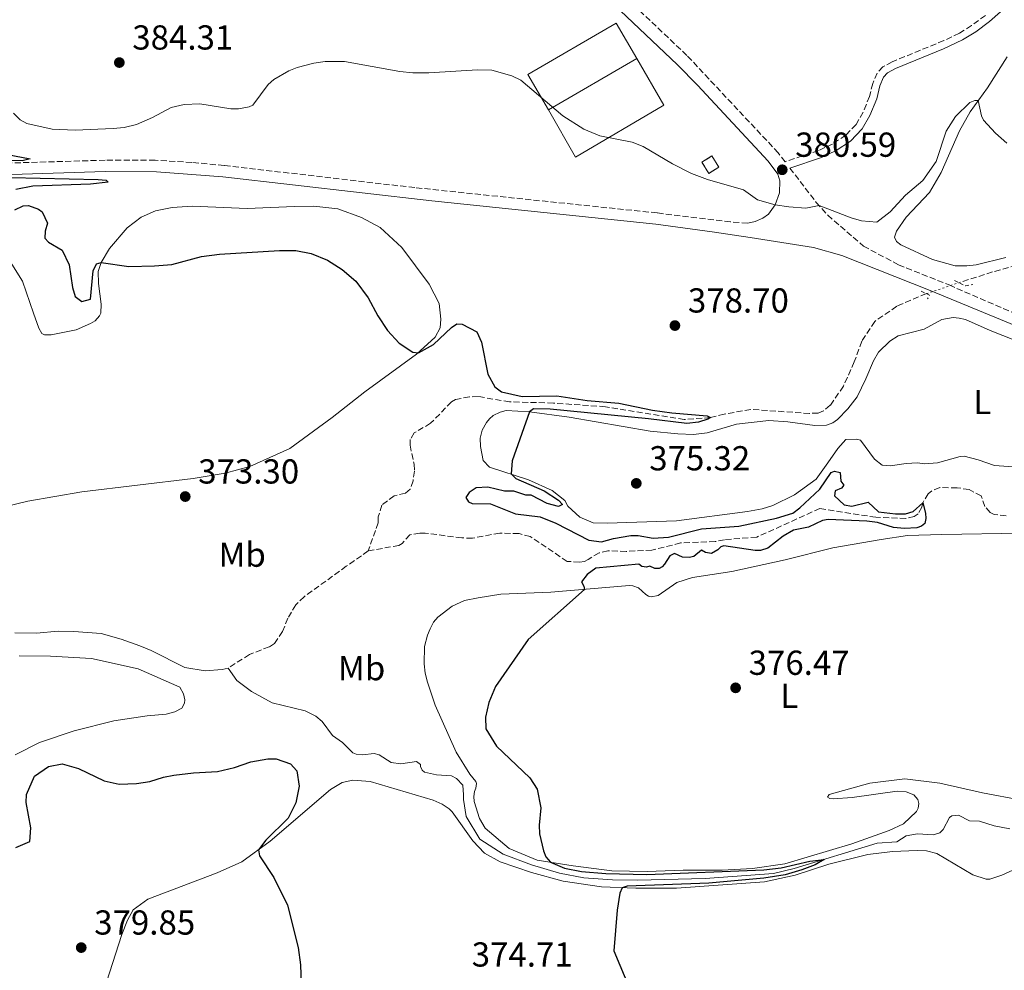
# Model space of a CAD drawing. Units: metres. Extents: x 618232 to 621705, y 4697049 to 4699420.
# Drawn here: x 619018 to 619302, y 4697366 to 4697640 of the extents above; entities that cross this region are included whole.
import ezdxf
from ezdxf.enums import TextEntityAlignment as Align

# ---------------------------------------------------------------- set-up
doc = ezdxf.new("R2010")
doc.units = ezdxf.units.M
doc.header["$MEASUREMENT"] = 0
for name, pattern in [('DGN Style 2', [1.7399219301090239, 1.043953158065414, -0.6959687720436097]), ('DGN Style 3', [2.435890702152634, 1.739921930109024, -0.6959687720436097]), ('DGN Style 5', [1.217945351076317, 0.5219765790327072, -0.6959687720436097])]:
    doc.linetypes.add(name, pattern=pattern)
for name, color, linetype, lineweight in [('Acequia sin especificar', 4, 'Continuous', 0), ('Barranco lineal', 142, 'DGN Style 3', 13), ('Camino', 7, 'DGN Style 3', 0), ('Cauce lineal no visto', 142, 'DGN Style 5', 0), ('construcción   en ruinas', 1, 'Continuous', 0), ('contrucción  en ruinas', 1, 'DGN Style 3', 13), ('Cota de punto acotado terreno', 7, 'Continuous', 0), ('Curva de nivel directora', 30, 'Continuous', 30), ('Curva de nivel intermedia', 30, 'Continuous', 0), ('Edificio', 1, 'Continuous', 13), ('Etiqueta de uso rústico', 92, 'Continuous', 0), ('Línea  de muro-pared o tapia', 1, 'Continuous', 13), ('Línea de cambio de uso (parcela vista)', 92, 'Continuous', 0), ('Margen derecho', 7, 'Continuous', 0), ('Pontón-alcantarilla (pasos de agua)', 1, 'DGN Style 2', 0), ('Punto acotado terreno (símbolo)', 7, 'Continuous', 0)]:
    doc.layers.add(name, color=color, linetype=linetype, lineweight=lineweight)
doc.styles.add('Style-Arial', font='arial.ttf')

# ---------------------------------------------------------------- blocks, each defined once
blk = doc.blocks.new('5PATER')
at = {"layer": 'Punto acotado terreno (símbolo)', "linetype": 'Continuous', "lineweight": 0}
h = blk.add_hatch(color=51, dxfattribs=at)
edge = h.paths.add_edge_path()
edge.add_ellipse((0, 0), major_axis=(-0.1095731443231308, -0.1110710700762829), ratio=0.9994222409660317, start_angle=0, end_angle=360)

msp = doc.modelspace()

# ---------------------------------------------------------------- linework, layer by layer
at = {"layer": 'Acequia sin especificar', "color": 4, "linetype": 'Continuous', "lineweight": 0}
for points in [[(619078.3099999996, 4697452.869999999, 371.5500000000029), (619076.5999999996, 4697452.470000001, 371.5500000000029), (619071.6799999997, 4697452.130000001, 371.4100000000035), (619065.8499999996, 4697453.07, 371.4100000000035), (619056.1699999999, 4697457.939999999, 371.2700000000041), (619052.8399999999, 4697459.300000001, 371.2100000000065), (619047.4900000002, 4697461.279999999, 371.1399999999995), (619041.6399999997, 4697462.91, 371.1399999999995), (619033.8300000001, 4697463.51, 370.7899999999936), (619029.25, 4697463.539999999, 370.7899999999936), (619023.04, 4697462.980000001, 370.7200000000012), (619016.7199999997, 4697463.119999999, 370.6499999999942)], [(619304.0800000001, 4697406.5, 375.8600000000006), (619299.5499999998, 4697407.380000001, 375.7899999999936), (619295.2699999996, 4697408.720000001, 375.7899999999936), (619292.4100000003, 4697408.789999999, 375.7899999999936), (619289.2400000002, 4697410.42, 375.7899999999936), (619287.3499999996, 4697410.27, 375.7899999999936), (619286.6699999999, 4697409.730000001, 375.7899999999936), (619284.7999999998, 4697406.289999999, 375.5800000000018), (619283.8799999999, 4697405.310000001, 375.5800000000018), (619281.9100000003, 4697404.730000001, 375.5800000000018), (619277.4000000004, 4697405.01, 375.5800000000018), (619274.1299999999, 4697404.470000001, 375.5099999999948), (619271.4199999999, 4697402.730000001, 375.5099999999948), (619265.7199999997, 4697402.289999999, 375.4400000000023), (619241.8200000003, 4697395.01, 374.9600000000065), (619235.8099999996, 4697393.600000001, 374.8899999999995), (619216.0499999998, 4697392.08, 374.8899999999995), (619196.5099999999, 4697391.600000001, 374.8899999999995), (619189.3200000003, 4697391.710000001, 374.820000000007), (619181.0800000001, 4697392.300000001, 374.75), (619174.0300000003, 4697393.710000001, 374.6100000000006), (619165.9100000003, 4697396.039999999, 374.4799999999959), (619157.7599999999, 4697399.15, 374.3399999999965), (619151.04, 4697403.51, 374.1999999999971), (619147.0999999996, 4697410.039999999, 373.9199999999983), (619146.3300000001, 4697414.949999999, 373.7100000000065), (619146.29, 4697416.33, 373.0200000000041), (619146.1100000005, 4697419.09, 372.75), (619144.3099999996, 4697421.02, 372.679999999993), (619142.8200000003, 4697421.75, 372.679999999993), (619138.4800000006, 4697422.039999999, 372.679999999993), (619135.0800000001, 4697422.880000001, 372.679999999993), (619134.3700000001, 4697423.460000001, 372.679999999993), (619133.9000000004, 4697424.49, 372.679999999993), (619133.8799999999, 4697425.09, 372.679999999993), (619132.7300000006, 4697425.92, 372.679999999993), (619128.1699999999, 4697425.25, 372.679999999993), (619125.3899999997, 4697425.59, 372.679999999993), (619121.9400000004, 4697427.810000001, 372.679999999993), (619120.54, 4697428.199999999, 372.4700000000012), (619117.1799999997, 4697427.83, 372.4700000000012), (619115.3600000005, 4697428.029999999, 372.3999999999942), (619114.3899999997, 4697428.430000001, 372.4700000000012), (619111.3499999996, 4697431.439999999, 372.3999999999942), (619108.5199999996, 4697433.42, 372.3300000000018), (619105.5300000003, 4697437.480000001, 372.2599999999948), (619103.6600000003, 4697438.970000001, 372.2599999999948), (619100.5800000001, 4697440.52, 372.1199999999953), (619091.0700000003, 4697442.880000001, 372.0500000000029), (619085.0800000001, 4697446.15, 371.8500000000058), (619080.8200000003, 4697449.289999999, 371.429999999993), (619078.3099999996, 4697452.869999999, 371.5500000000029)]]:
    msp.add_polyline3d(points, dxfattribs=at)
at = {"layer": 'Barranco lineal', "color": 142, "linetype": 'DGN Style 3', "lineweight": 13}
for points in [[(619370.1799999997, 4697641.810000001, 379.5500000000029), (619361.8200000003, 4697619.730000001, 379.1999999999971), (619360.9600000001, 4697611.66, 379.0599999999977), (619359.0800000001, 4697608.310000001, 378.9900000000052), (619356.0999999996, 4697604.49, 378.9900000000052), (619352.5099999999, 4697597.789999999, 378.9900000000052), (619346.7800000003, 4697590.680000001, 378.7200000000012), (619339.1699999999, 4697582.730000001, 378.5800000000018), (619330, 4697577.32, 378.3000000000029), (619317.79, 4697572.51, 377.9600000000065), (619299.0999999996, 4697567.300000001, 377.6100000000006), (619289.3799999999, 4697564.210000001, 377.5399999999936)], [(619279.9699999997, 4697561.050000001, 376.9900000000052), (619271.4400000004, 4697557.390000001, 376.9199999999983), (619265.0899999999, 4697553.029999999, 376.9199999999983), (619261.2999999998, 4697547.279999999, 376.9199999999983), (619259.1600000003, 4697541.33, 377.0599999999977), (619256.0199999996, 4697534.300000001, 376.8500000000058), (619252.2199999997, 4697528.810000001, 376.570000000007), (619250.29, 4697527.189999999, 376.570000000007), (619248.75, 4697526.529999999, 376.5), (619246.2400000002, 4697526.449999999, 376.3000000000029), (619229.25, 4697527.619999999, 375.6000000000058), (619221.5899999999, 4697526.24, 374.7700000000041), (619217.6600000003, 4697525.230000001, 375), (619210.0700000003, 4697524.720000001, 375), (619187.2800000003, 4697528.380000001, 374.2400000000052), (619172.2699999996, 4697529.439999999, 373.9600000000065), (619159.6299999999, 4697529.800000001, 373.9600000000065), (619150.5800000001, 4697531.310000001, 373.9600000000065), (619148.0700000003, 4697531.230000001, 373.9600000000065), (619144.0300000003, 4697530.49, 373.8899999999995), (619142.8499999996, 4697529.76, 373.75), (619136.8200000003, 4697523.59, 373.5500000000029), (619132.0700000003, 4697520.84, 373.3399999999965), (619130.9199999999, 4697518.9, 373.2700000000041), (619130.8899999997, 4697517.25, 373.0599999999977), (619132.0199999996, 4697511.75, 372.7200000000012), (619132.1699999999, 4697509.77, 372.4400000000023), (619131.75, 4697506.980000001, 372.3699999999953), (619130.8700000001, 4697504.529999999, 372.3000000000029), (619129.5300000003, 4697503.449999999, 372.3000000000029), (619126.2599999999, 4697502.65, 372.1600000000035), (619122.7199999997, 4697499.939999999, 372.1600000000035), (619121.7100000001, 4697496.609999999, 372.1600000000035), (619121.6799999997, 4697494.890000001, 372.1600000000035), (619118.8099999996, 4697486.75, 371.7599999999948)], [(619303.0300000003, 4697496.91, 376.3899999999995), (619299.5499999998, 4697497.230000001, 376.1900000000023), (619298.4100000003, 4697497.880000001, 376.1199999999953), (619296.8799999999, 4697499.560000001, 376.1199999999953), (619295.8300000001, 4697502.640000001, 375.9799999999959), (619292.3099999996, 4697504.430000001, 375.7700000000041), (619288.8300000001, 4697505, 375.5599999999977), (619283.8099999996, 4697505.01, 375.3600000000006), (619281.5099999999, 4697504.07, 375.3600000000006), (619280.4900000002, 4697503.26, 375.3600000000006), (619278.9400000004, 4697500.609999999, 375.2899999999936), (619278.6299999999, 4697499.390000001, 375.2899999999936), (619277.5700000003, 4697497.449999999, 375.1499999999942), (619276.4699999997, 4697496.720000001, 375.1499999999942), (619274.0700000003, 4697496.119999999, 375.0800000000018), (619265.4000000004, 4697496.439999999, 374.9400000000023), (619249.2300000006, 4697499.02, 374.6600000000035), (619230.9800000006, 4697490.720000001, 373.9700000000012), (619221.6600000003, 4697489.980000001, 373.7700000000041), (619219, 4697489.449999999, 373.4900000000052), (619208.9800000006, 4697489.039999999, 373.4199999999983), (619200.7400000002, 4697486.949999999, 373.6999999999971), (619193.3099999996, 4697486.609999999, 373.2799999999988), (619188.0300000003, 4697486.789999999, 373), (619185.4500000002, 4697486.180000001, 372.8699999999953), (619182.3099999996, 4697484.26, 372.3099999999977), (619181.2100000001, 4697483.710000001, 372.3099999999977), (619179.8300000001, 4697483.49, 372.2400000000052), (619176.2699999996, 4697483.720000001, 372.2400000000052), (619165.5700000003, 4697490.890000001, 372.1699999999983), (619162.3399999999, 4697491.730000001, 372.1000000000058), (619156.7999999998, 4697491.9, 372.0399999999936), (619148.8799999999, 4697490.42, 372.0399999999936), (619145.8499999996, 4697490.5, 371.9700000000012), (619135.25, 4697491.880000001, 371.9700000000012), (619133.6900000004, 4697491.91, 371.9700000000012), (619130.8600000005, 4697491.380000001, 371.9700000000012), (619128.5999999996, 4697488.890000001, 371.8300000000018), (619127.6699999999, 4697488.34, 371.8300000000018), (619118.8099999996, 4697486.75, 371.7599999999948)], [(619118.8099999996, 4697486.75, 371.7599999999948), (619112.4699999997, 4697482.300000001, 371.7599999999948), (619100.2999999998, 4697473.5, 371.7599999999948), (619097.8700000001, 4697471.17, 371.7599999999948), (619095.5700000003, 4697467.289999999, 371.7599999999948), (619094.0599999996, 4697463.430000001, 371.7599999999948), (619091.75, 4697459.980000001, 371.7599999999948), (619090.2199999997, 4697459.060000001, 371.7599999999948), (619084.5, 4697456.800000001, 371.6199999999953), (619078.3099999996, 4697452.869999999, 371.5500000000029)]]:
    msp.add_polyline3d(points, dxfattribs=at)
at = {"layer": 'Camino', "color": 7, "linetype": 'DGN Style 3', "lineweight": 0}
for points in [[(619297.0199999984, 4697641.420000002, 381.6799999999931), (619292.9999999995, 4697638.449999999, 381.5500000000029), (619289.4999999992, 4697636.310000002, 381.4799999999959), (619285.0100000009, 4697634.119999999, 381.4199999999984), (619270.0699999988, 4697628.000000002, 381.2799999999989), (619267.4299999991, 4697626.530000002, 381.3500000000059), (619265.7600000015, 4697624.750000002, 381.3500000000059), (619264.4800000008, 4697621.760000001, 381.3500000000059), (619263.5599999977, 4697618.010000003, 381.0000000000001), (619261.7199999981, 4697613.45, 380.7899999999937), (619259.6799999997, 4697609.920000004, 380.7200000000013), (619256.6700000011, 4697606.79, 380.7200000000013), (619252.8599999979, 4697604.250000001, 380.520000000004), (619248.8500000002, 4697602.38, 380.449999999997), (619239.1799999987, 4697599.120000001, 380.5899999999965), (619237.1999999982, 4697601.710000002, 380.7100000000065), (619210.7899999997, 4697629.87, 380.7899999999937), (619181.3399999988, 4697657.800000001, 381.6999999999972)], [(619228.3899999993, 4697581.420000004, 379.1900000000023), (619223.3999999982, 4697581.750000001, 379.0099999999948), (619202.2100000009, 4697584.350000003, 378.7899999999935), (619132.2199999985, 4697591.66, 377.070000000007), (619077.1799999994, 4697598.06, 376.7400000000052), (619067.91, 4697598.950000001, 376.6300000000047), (619057.2500000005, 4697599.550000003, 376.3500000000058), (619042.8, 4697599.59, 375.9400000000024), (619015.8299999981, 4697598.780000002, 375.25)], [(619240.5699999989, 4697597.300000002, 380.5800000000019), (619248.1499999983, 4697587.410000001, 380.0200000000042), (619251.4899999977, 4697583.680000001, 379.9400000000023), (619261.8000000007, 4697574.789999999, 379.7400000000054), (619271.9100000005, 4697569.370000003, 379.3800000000047), (619286.550000001, 4697563.539999999, 379.2700000000042), (619314.5500000011, 4697551.359999999, 379.2700000000042), (619355.7099999997, 4697533.750000001, 379.699999999997), (619388.0700000006, 4697520.440000002, 380.2899999999936), (619402.2799999998, 4697514.940000001, 380.550000000003), (619421.3900000005, 4697506.890000001, 380.6699999999984), (619434.3500000001, 4697501.430000001, 380.75), (619472.0500000009, 4697486.7, 381.7100000000063)]]:
    msp.add_polyline3d(points, dxfattribs=at)
at = {"layer": 'Cauce lineal no visto', "color": 142, "linetype": 'DGN Style 5', "lineweight": 0, "extrusion": (-0.05244473527650834, -0.01761162204786474, 0.9984685175360414), "elevation": -114833.2312016387, "flags": 128}
msp.add_lwpolyline([(-4256030.796414872, 2079327.494845811), (-4256030.796414872, 2079337.436485515)], dxfattribs=at)
at = {"layer": 'construcción   en ruinas', "color": 1, "linetype": 'Continuous', "lineweight": 0, "elevation": 381.1999999999971, "flags": 128}
msp.add_lwpolyline([(619220.0499999998, 4697597.59), (619217.1500000004, 4697595.779999999), (619215.1399999997, 4697599), (619218.04, 4697600.810000001), (619220.0499999998, 4697597.59)], close=True, dxfattribs=at)
at = {"layer": 'contrucción  en ruinas', "color": 1, "linetype": 'DGN Style 3', "lineweight": 13, "elevation": 381.1999999999971, "flags": 128}
msp.add_lwpolyline([(619217.1500000004, 4697595.779999999), (619215.1399999997, 4697599), (619218.04, 4697600.810000001), (619220.0499999998, 4697597.59), (619217.1500000004, 4697595.779999999)], dxfattribs=at)
at = {"layer": 'Curva de nivel directora', "color": 30, "linetype": 'Continuous', "lineweight": 30, "elevation": 375, "flags": 128}
for points in [[(619008.4499999997, 4697602.350000001), (619021.1399999988, 4697599.930000001), (619018.8799999991, 4697599.410000001), (619013.879999999, 4697599.51)], [(619015.6799999983, 4697594.619999999), (619040.8199999996, 4697594), (619043.1599999999, 4697593.810000002), (619043.7000000008, 4697593.230000001), (619038.589999999, 4697592.630000002), (619021.9399999991, 4697592.070000002), (619017.0300000006, 4697591.140000002)], [(619016.7099999988, 4697585.24), (619019.1799999987, 4697586.36), (619020.73, 4697586.500000001), (619023.6199999999, 4697585.470000001), (619024.6900000006, 4697584.640000002), (619026.1799999992, 4697581.4), (619025.4799999996, 4697579.04), (619025.4599999995, 4697577.050000001), (619026.4499999997, 4697575.87), (619030.4199999993, 4697573.580000003), (619032.4600000001, 4697569.410000001), (619033.3699999999, 4697562.859999999), (619034.1499999999, 4697560.210000001), (619036.0999999989, 4697558.800000001), (619038.589999999, 4697559.400000001), (619039.3499999989, 4697567.650000001), (619040.3199999989, 4697569.67), (619041.7000000003, 4697570.060000001), (619049.6599999998, 4697568.900000001), (619057.1199999986, 4697569.050000001), (619062.0999999986, 4697569.490000002), (619070.6799999995, 4697571.76), (619075.8499999995, 4697572.450000001), (619093.199999999, 4697573.550000001), (619097.8799999994, 4697573.520000001), (619102.3699999999, 4697572.67)], [(619102.3699999999, 4697572.67), (619107.0500000003, 4697570.710000002), (619111.2999999993, 4697568), (619115.2099999987, 4697564.67), (619118.7499999994, 4697559.850000001), (619121.5999999992, 4697554.620000001), (619124.3499999985, 4697550.410000003), (619127.7500000002, 4697546.740000002), (619131.6399999995, 4697544.100000001), (619133.3600000006, 4697543.920000001), (619137.6099999996, 4697546.390000001), (619142.8199999998, 4697551.310000001), (619144.3499999989, 4697552.310000001), (619145.909999999, 4697552.190000001), (619150.1400000001, 4697549.990000002), (619151.5300000004, 4697547.01), (619153.3099999996, 4697537.810000002), (619155.3300000002, 4697534.15), (619157.2900000005, 4697532.66), (619163.2999999986, 4697531.300000001), (619173.2400000007, 4697531.550000002), (619182.0299999994, 4697530.190000001), (619191.1199999999, 4697529.45), (619200.8999999989, 4697527.36), (619206.4600000001, 4697526.590000002), (619216.6900000004, 4697525.800000003), (619217.6600000005, 4697525.230000001), (619216.9000000005, 4697524.77), (619214.1600000003, 4697523.9), (619210.7999999984, 4697523.529999999), (619199.77, 4697524.900000001), (619171.3799999988, 4697527.680000001), (619166.5300000008, 4697527.78), (619165.3499999982, 4697526.870000001), (619160.3399999993, 4697512.78), (619160.0399999998, 4697508.960000004), (619161.4700000002, 4697507.619999999), (619169.5899999985, 4697504.11), (619173.7900000005, 4697501.37), (619174.8700000001, 4697500.109999999), (619173.7599999993, 4697499.550000003), (619170.4400000002, 4697500.480000001), (619165.8600000001, 4697502.840000001), (619164.3099999989, 4697502.869999999), (619160.8099999987, 4697503.970000002), (619158.1800000002, 4697503.960000004), (619153.3299999997, 4697505.189999999), (619149.959999999, 4697504.99), (619147.9299999995, 4697503.630000002), (619147.0299999987, 4697502.130000002), (619147.7599999997, 4697500.940000001), (619148.8100000002, 4697500.460000002), (619154.0899999996, 4697500.37), (619161.3699999996, 4697497.410000001), (619168.4100000005, 4697496.600000001), (619172.9700000002, 4697494.77), (619182.4699999997, 4697489.890000002), (619186.1299999988, 4697489.320000002), (619189.6400000004, 4697490.300000001), (619194.6299999993, 4697491.160000003), (619196.7100000001, 4697491.230000001), (619201.0599999998, 4697490.42), (619205.4599999986, 4697490.740000002), (619215.0699999998, 4697493.130000001), (619225.7699999998, 4697493.92), (619236.6900000008, 4697496.180000001), (619241.4000000004, 4697497.640000002), (619243.4199999988, 4697499.17), (619249.219999999, 4697504.560000001), (619252.5199999983, 4697509.430000001), (619253.4500000002, 4697509.800000001), (619255.110000001, 4697509.34), (619255.2800000008, 4697506.840000002), (619256.0999999989, 4697505.740000002), (619255.4399999996, 4697504.850000001), (619253.6400000001, 4697504.100000001), (619253.4300000002, 4697502.619999999), (619256.1999999996, 4697500.030000002), (619258.4599999993, 4697499.670000001), (619263.1799999999, 4697500.779999999), (619266.1199999992, 4697498.02), (619271.079999999, 4697497.410000001), (619273.9400000002, 4697497.42), (619276.1599999998, 4697498.100000001), (619278.9400000002, 4697500.609999999), (619279.7000000002, 4697497.65), (619279.8399999987, 4697496.100000001), (619279.5399999992, 4697494.61), (619278.6099999994, 4697493.890000001), (619277.2500000005, 4697493.41), (619273.6200000005, 4697493.210000001), (619270.489999999, 4697493.530000002), (619265.86, 4697494.939999999), (619262.8200000002, 4697495.359999999), (619251.6399999997, 4697495.770000001), (619250.0100000004, 4697495.54), (619245.9199999999, 4697493.590000001), (619241.6199999994, 4697492.750000001), (619238.6499999989, 4697491.01), (619234.1799999984, 4697487.570000002), (619232.0399999993, 4697486.900000001)], [(619232.0399999993, 4697486.900000001), (619230.5700000009, 4697486.850000001), (619221.4400000002, 4697488.190000001), (619220.5799999996, 4697487.9), (619219.7500000005, 4697487.010000001), (619217.9600000001, 4697486.000000001), (619216.2199999989, 4697486.289999999), (619215.079999999, 4697486.939999999), (619212.7999999989, 4697485.140000002), (619211.4299999988, 4697484.830000003), (619209.5199999999, 4697484.940000001), (619207.2299999989, 4697485.990000002), (619205.8699999999, 4697485.340000001), (619204.3099999997, 4697482.869999999), (619203.6399999993, 4697482.150000001), (619202.7899999998, 4697481.690000001), (619201.5800000007, 4697481.650000001), (619200.0899999997, 4697482.300000002), (619199.1399999998, 4697482.090000001), (619197.839999999, 4697482.220000001), (619196.9499999993, 4697482.880000004), (619184.5300000006, 4697481.78), (619182.0000000005, 4697479.880000001), (619180.3399999996, 4697477.84), (619181.0700000006, 4697476.560000001), (619181.2800000006, 4697475.609999999), (619164.9599999995, 4697461.160000001), (619155.5599999982, 4697447.570000002), (619153.6299999993, 4697442.960000002), (619152.6399999991, 4697438.770000001), (619152.7499999986, 4697435.310000001), (619155.86, 4697430.310000001), (619165.4199999998, 4697421.2), (619167.6100000005, 4697417.890000002), (619168.6499999998, 4697412.560000001), (619168.1199999999, 4697407.53), (619168.2899999998, 4697405.050000002), (619169.4099999998, 4697400.130000002), (619170.0699999991, 4697398.420000002), (619171.419999999, 4697396.820000002), (619175.4699999992, 4697395.100000001), (619180.3499999986, 4697394.190000001), (619187.4000000006, 4697393.54), (619199.2299999992, 4697393.250000002), (619233.0299999996, 4697394.590000001), (619238.0000000006, 4697395.230000002), (619246.329999999, 4697397.150000002), (619250.4599999995, 4697397.640000002), (619247.9000000004, 4697396.03), (619243.9999999999, 4697394.600000001), (619239.2099999998, 4697393.189999999), (619233.0199999984, 4697392.210000004), (619217.1199999995, 4697390.800000002), (619193.5499999997, 4697389.95), (619192.0900000001, 4697389.470000002), (619191.4799999997, 4697387.910000003), (619190.6399999994, 4697382.980000001), (619189.7000000007, 4697371.26), (619194.399999999, 4697360.000000001)], [(619017.0300000006, 4697401.050000003), (619021.1299999999, 4697402.830000003), (619021.3400000001, 4697406.720000001), (619020.0599999994, 4697414.039999999), (619020.1599999999, 4697416.380000002), (619022.4100000008, 4697421.640000001), (619026.519999999, 4697424.470000001), (619030.4199999993, 4697425.199999999), (619035.14, 4697423.880000001), (619042.5199999984, 4697420.320000002), (619046.8799999993, 4697419.420000001), (619051.8799999993, 4697419.560000002), (619055.7699999985, 4697420.150000002), (619059.7000000002, 4697421.41), (619062.6299999983, 4697421.930000002), (619068.3199999991, 4697422.640000002), (619075.3099999985, 4697423.050000001), (619080.1799999991, 4697424.170000001), (619084.9099999988, 4697425.789999999), (619089.8599999995, 4697426.680000001), (619092.230000001, 4697426.720000002), (619096.3499999982, 4697425.210000004), (619098.1499999998, 4697423.200000001), (619098.9000000008, 4697418.810000001), (619097.9299999987, 4697414.020000001), (619095.7000000001, 4697409.550000001), (619089.2800000006, 4697403.170000002), (619087.1199999992, 4697400.449999999), (619087.4400000012, 4697398.650000002), (619091.5400000004, 4697392.380000004), (619095.5300000003, 4697384.430000001), (619098.6100000002, 4697372.200000001), (619099.2000000003, 4697367.230000002), (619099.9499999991, 4697347.230000001)]]:
    msp.add_lwpolyline(points, dxfattribs=at)
at = {"layer": 'Curva de nivel intermedia', "color": 30, "linetype": 'Continuous', "lineweight": 0, "elevation": 380.0000000000001, "flags": 128}
for points in [[(619016.3900000014, 4697613.16), (619018.2700000012, 4697611.230000001), (619020.2500000015, 4697610.16), (619027.5400000005, 4697608.509999999), (619034.2100000002, 4697608.210000001), (619045.1800000005, 4697608.75), (619048.2800000008, 4697609.019999999), (619051.8900000005, 4697609.92), (619056.4900000005, 4697611.890000001), (619061.940000002, 4697614.760000001), (619065.6300000001, 4697615.65), (619070.2100000001, 4697615.889999999), (619079.0800000015, 4697614.460000001), (619081.3300000001, 4697614.439999999), (619084.4300000003, 4697614.98), (619085.4500000017, 4697615.439999999), (619089.9199999999, 4697621.48), (619091.5500000016, 4697622.850000001), (619095.85, 4697625.390000001), (619098.2999999997, 4697626.350000001), (619103.1299999999, 4697627.630000001), (619106.4000000021, 4697628.08), (619111.9400000009, 4697628.09), (619127.9600000004, 4697625.160000001), (619131.6900000009, 4697624.850000001), (619136.310000001, 4697624.83), (619150.3500000002, 4697625.730000001), (619154.5000000009, 4697625.61), (619160.27, 4697623.980000001), (619162.9100000019, 4697622.680000001), (619175.0199999999, 4697612.349999999), (619181.0300000003, 4697608.5), (619185.6700000005, 4697606.649999999), (619194.9900000013, 4697604.800000001), (619198.1800000009, 4697603.52), (619206.7100000003, 4697598.52), (619212.1200000017, 4697595.759999999)], [(619212.1200000017, 4697595.759999999), (619216.8100000012, 4697594.009999999), (619227.1199999999, 4697590.980000001), (619231.19, 4697588.169999998), (619236.3399999999, 4697586.7), (619240.2200000002, 4697586.109999999), (619245.1900000012, 4697585.75), (619248.9700000009, 4697586.49), (619258.2200000001, 4697582.949999999), (619261.1900000006, 4697582.100000001), (619265.7100000002, 4697581.640000001), (619269.500000001, 4697584.710000001), (619273.9300000012, 4697589.439999998), (619278.9800000006, 4697593.679999998), (619282.7700000014, 4697599.250000001), (619285.7000000017, 4697607.939999999), (619288.4000000019, 4697612.159999998), (619292.51, 4697616.27), (619293.9600000007, 4697616.84), (619294.9100000006, 4697616.779999998), (619295.8899999995, 4697612.349999999), (619296.4500000007, 4697611.159999999), (619299.9500000009, 4697607.38), (619303.1600000006, 4697604.539999999)]]:
    msp.add_lwpolyline(points, dxfattribs=at)
at = {"layer": 'Edificio', "color": 1, "linetype": 'Continuous', "lineweight": 13, "elevation": 383.2799999999988, "flags": 128}
msp.add_lwpolyline([(619196.3399999999, 4697628.99), (619170.8799999999, 4697614.130000001), (619164.9299999997, 4697624.34), (619190.3899999997, 4697639.199999999), (619196.3399999999, 4697628.99)], close=True, dxfattribs=at)
at = {"layer": 'Edificio', "color": 51, "linetype": 'Continuous', "lineweight": 13, "elevation": 383.2799999999988, "flags": 128}
for points in [[(619170.8799999999, 4697614.130000001), (619164.9299999997, 4697624.34), (619190.3899999997, 4697639.199999999), (619196.3399999999, 4697628.99)], [(619196.3399999999, 4697628.99), (619170.8799999999, 4697614.130000001)]]:
    msp.add_lwpolyline(points, dxfattribs=at)
at = {"layer": 'Línea  de muro-pared o tapia', "color": 1, "linetype": 'Continuous', "lineweight": 13}
msp.add_polyline3d([(619196.3399999999, 4697628.99, 382.3099999999977), (619204.1399999997, 4697615.49, 381.6900000000023), (619178.6799999997, 4697600.460000001, 381.6199999999953), (619170.8799999999, 4697614.130000001, 381.6199999999953)], dxfattribs=at)
at = {"layer": 'Línea de cambio de uso (parcela vista)', "color": 92, "linetype": 'Continuous', "lineweight": 0}
for points in [[(619302.9600000001, 4697571.480000001, 378.8099999999977), (619294.3700000001, 4697569.380000001, 378.6699999999983), (619291.6200000001, 4697569.029999999, 378.6699999999983), (619288.2400000002, 4697569.09, 378.6699999999983), (619281.7800000003, 4697570.949999999, 378.7400000000052), (619272.5499999998, 4697575.140000001, 378.4600000000065), (619271.3099999996, 4697576.060000001, 378.4600000000065), (619270.75, 4697577.33, 378.4600000000065), (619271.2999999998, 4697579.08, 378.4600000000065), (619274.1100000005, 4697583.16, 378.5299999999988), (619280.8799999999, 4697590.300000001, 378.8099999999977), (619284.2400000002, 4697596.039999999, 378.9400000000023), (619289.5499999998, 4697608.07, 379.429999999993), (619292.5700000003, 4697613.529999999, 379.7700000000041), (619297.6100000005, 4697620.529999999, 380.2599999999948), (619303.29, 4697629.460000001, 380.3300000000018)], [(619036.0700000003, 4697503.82, 372.570000000007), (619068.2199999997, 4697507.65, 373.5399999999936), (619077.5099999999, 4697509.17, 373.8800000000047), (619084.6299999999, 4697511.140000001, 373.9499999999971), (619096.1399999997, 4697516.279999999, 373.8800000000047), (619108.3899999997, 4697525.25, 374.0899999999965), (619117.8300000001, 4697532.66, 374.3000000000029), (619132.7000000002, 4697543.529999999, 374.9900000000052), (619138.1600000003, 4697548.470000001, 375.1300000000047), (619139.54, 4697551.199999999, 375.3300000000018), (619139.7199999997, 4697553.630000001, 375.5399999999936), (619139.3099999996, 4697558.199999999, 375.679999999993), (619136.4400000004, 4697563.810000001, 375.75), (619128.4800000006, 4697574.369999999, 375.75), (619122.2300000006, 4697580.130000001, 375.6100000000006), (619116.8600000005, 4697583.07, 375.6100000000006), (619110.0300000003, 4697585.52, 375.820000000007), (619103.0800000001, 4697586.33, 375.6100000000006), (619097.54, 4697586.230000001, 375.6100000000006), (619083.8300000001, 4697585.65, 375.4700000000012), (619067.9800000006, 4697586.33, 375.679999999993), (619062.2000000002, 4697585.880000001, 375.679999999993), (619057.3799999999, 4697584.939999999, 375.6100000000006), (619053.2000000002, 4697583.16, 375.6100000000006), (619049.1500000004, 4697580.09, 375.4700000000012), (619044.0700000003, 4697574.119999999, 375.1300000000047), (619041.7000000002, 4697570.060000001, 374.9900000000052), (619040.8300000001, 4697567.439999999, 374.9900000000052), (619040.9400000004, 4697563.980000001, 374.6399999999995), (619041.6600000003, 4697558.029999999, 374.2299999999959), (619041.5700000003, 4697555.439999999, 374.1600000000035), (619041.1699999999, 4697554.640000001, 374.2299999999959), (619039.9199999999, 4697553.220000001, 374.1600000000035), (619038.6500000004, 4697552.4, 374.0899999999965), (619034.4699999997, 4697550.609999999, 373.7400000000052), (619027.25, 4697549.16, 373.1900000000023), (619025.3399999999, 4697549.189999999, 373.1900000000023), (619024.5499999998, 4697549.51, 373.1900000000023), (619023.6399999997, 4697551.029999999, 373.1900000000023), (619022.1900000004, 4697555.4, 373.4700000000012), (619018.9500000002, 4697564.640000001, 373.3300000000018), (619014.0099999999, 4697572.609999999, 373.1900000000023)], [(619306.2999999998, 4697510.949999999, 377.4100000000035), (619299.6299999999, 4697511.42, 377.3399999999965), (619294.9000000004, 4697513.08, 377.4100000000035), (619290.8899999997, 4697514.07, 376.9900000000052), (619289.6799999997, 4697514.029999999, 376.7899999999936), (619283.1600000003, 4697512.17, 376.5800000000018), (619279.4500000002, 4697511.869999999, 376.5800000000018), (619277.3700000001, 4697512.15, 376.5099999999948), (619274.1699999999, 4697511.960000001, 376.4400000000023), (619269.5199999996, 4697511.289999999, 376.5099999999948), (619267.1799999997, 4697511.550000001, 376.5099999999948), (619264.9600000001, 4697513.210000001, 376.5099999999948), (619260.9699999997, 4697518.699999999, 376.1600000000035), (619259.8300000001, 4697519.01, 376.1600000000035), (619256.7199999997, 4697518.91, 376.2299999999959), (619254.3899999997, 4697516.32, 376.3000000000029), (619251.4900000002, 4697512.16, 376.5099999999948), (619248.1900000004, 4697507.470000001, 376.0899999999965), (619241.8499999996, 4697502.930000001, 376.0899999999965), (619235.6399999997, 4697499.869999999, 375.820000000007), (619232.5499999998, 4697498.9, 375.820000000007), (619228.3399999999, 4697498.16, 375.820000000007), (619207.8399999999, 4697495.4, 375.4700000000012), (619187.79, 4697494.74, 374.9199999999983), (619183.7100000001, 4697494.859999999, 375.1300000000047), (619179.9400000004, 4697496.470000001, 375.1300000000047), (619176.4600000001, 4697499.640000001, 375.1300000000047), (619175.54, 4697501.34, 375.1300000000047), (619171.9000000004, 4697504.16, 374.8500000000058), (619165.0499999998, 4697507.310000001, 374.8500000000058), (619153.8499999996, 4697510.92, 375.0599999999977), (619151.9699999997, 4697512.850000001, 375.1300000000047), (619151.2300000006, 4697516.890000001, 375.1300000000047), (619151.1500000004, 4697519.310000001, 375.2599999999948), (619151.6799999997, 4697521.58, 375.3300000000018), (619152.9900000002, 4697523.869999999, 375.3999999999942), (619153.8200000003, 4697524.930000001, 375.3999999999942), (619154.9199999999, 4697525.84, 375.3999999999942), (619156.8700000001, 4697526.850000001, 375.3999999999942), (619158.6799999997, 4697527.26, 375.3999999999942), (619165.3499999996, 4697526.869999999, 375.3300000000018), (619176.8200000003, 4697525.350000001, 375.6100000000006), (619200.2300000006, 4697521.279999999, 376.2299999999959), (619208.2100000001, 4697520.59, 376.3699999999953), (619212.7199999997, 4697520.390000001, 376.3699999999953), (619216.6799999997, 4697520.869999999, 376.4400000000023), (619225.1699999999, 4697523.32, 376.6499999999942), (619234.4800000006, 4697524.4, 376.8600000000006), (619239.9400000004, 4697524.060000001, 376.929999999993), (619247.7599999999, 4697522.939999999, 376.929999999993), (619251.1299999999, 4697523.050000001, 376.929999999993), (619252.9299999997, 4697523.720000001, 376.929999999993), (619254.2800000003, 4697524.710000001, 376.929999999993), (619257.29, 4697527.75, 377.0599999999977), (619259.9500000002, 4697531.220000001, 377.0599999999977), (619262.4600000001, 4697536.4, 377.1999999999971), (619264.7100000001, 4697541.67, 377.6900000000023), (619266.1799999997, 4697544.140000001, 377.6900000000023), (619269.4500000002, 4697547.359999999, 377.8300000000018), (619271.8300000001, 4697548.83, 377.8300000000018), (619279.3700000001, 4697550.810000001, 378.0299999999988), (619284.4699999997, 4697553.57, 378.1000000000058), (619287.6600000003, 4697554.109999999, 378.0299999999988), (619289.4800000006, 4697554, 378.0299999999988), (619291.3099999996, 4697553.539999999, 378.0299999999988), (619298.4199999999, 4697550.4, 378.1000000000058), (619316.6600000003, 4697543.130000001, 378.1000000000058)], [(619009.7699999996, 4697498.539999999, 372.0800000000018), (619020.5, 4697501.140000001, 372.3600000000006), (619036.0700000003, 4697503.82, 372.570000000007)], [(619307.4000000004, 4697414.730000001, 377.429999999993), (619296.1699999999, 4697416.859999999, 377.429999999993), (619283.8799999999, 4697419.66, 377.2200000000012), (619273.7199999997, 4697420.880000001, 376.8800000000047), (619263.6299999999, 4697419.680000001, 376.7400000000052), (619251.8899999997, 4697416.350000001, 376.4600000000065), (619251.3899999997, 4697415.640000001, 376.4600000000065), (619252.0999999996, 4697415.230000001, 376.4600000000065), (619253.0499999998, 4697415.180000001, 376.3899999999995), (619258.5800000001, 4697415.529999999, 376.2599999999948), (619271.5, 4697417.350000001, 376.2599999999948), (619274.0999999996, 4697417.17, 376.2599999999948), (619276.3799999999, 4697416.300000001, 376.3300000000018), (619277.4600000001, 4697414.949999999, 376.3300000000018), (619277.8399999999, 4697413.75, 376.3300000000018), (619277.6299999999, 4697412.439999999, 376.3300000000018), (619277.1399999997, 4697411.480000001, 376.3300000000018), (619273.3700000001, 4697407.890000001, 376.2599999999948), (619269.1900000004, 4697406.02, 376.2599999999948), (619258.4199999999, 4697402.119999999, 376.0500000000029), (619239.1399999997, 4697396.369999999, 375.7700000000041), (619229.75, 4697395.029999999, 375.6300000000047), (619221.0300000003, 4697394.560000001, 375.6300000000047), (619209.7000000002, 4697394.529999999, 375.6999999999971), (619199.3300000001, 4697394.109999999, 375.5), (619189.1900000004, 4697394.380000001, 375.3600000000006), (619177.9900000002, 4697395.74, 375.3600000000006), (619167.5499999998, 4697397.470000001, 375.2200000000012), (619159.4800000006, 4697400.75, 375.0800000000018), (619152.54, 4697406.66, 375.0099999999948), (619150.9699999997, 4697409.460000001, 375.0099999999948), (619149.4299999997, 4697414.350000001, 374.6600000000035), (619149.29, 4697415.810000001, 374.6600000000035), (619149.5, 4697417.289999999, 374.6600000000035), (619149.9100000003, 4697418.17, 374.6600000000035), (619150.0300000003, 4697419.560000001, 374.8699999999953), (619149.8399999999, 4697420.15, 374.9400000000023), (619148.1299999999, 4697422.26, 374.9400000000023), (619144.1900000004, 4697428.619999999, 374.9400000000023), (619138.1200000001, 4697442.180000001, 374.7299999999959), (619135.9100000003, 4697448.850000001, 374.7299999999959), (619135.2199999997, 4697451.430000001, 374.6600000000035), (619134.9600000001, 4697454.100000001, 374.6600000000035), (619135.0499999998, 4697459.119999999, 374.4600000000065), (619135.9000000004, 4697462.439999999, 374.3899999999995), (619136.7000000002, 4697464.279999999, 374.3899999999995), (619137.6799999997, 4697466.130000001, 374.3899999999995), (619138.9199999999, 4697467.640000001, 374.3899999999995), (619143.0599999996, 4697470.810000001, 374.3899999999995), (619146.6399999997, 4697472.4, 374.3899999999995), (619150.5899999999, 4697473.220000001, 374.3899999999995), (619157.1399999997, 4697474.210000001, 374.3899999999995), (619171.5700000003, 4697474.779999999, 374.6600000000035), (619194.2599999999, 4697476.74, 375.6300000000047), (619195.2100000001, 4697476.689999999, 375.6300000000047), (619196.8799999999, 4697476.050000001, 375.6999999999971), (619198.9299999997, 4697474.130000001, 375.6300000000047), (619199.7199999997, 4697473.630000001, 375.6300000000047), (619200.5099999999, 4697473.49, 375.6300000000047), (619202.5700000003, 4697473.9, 375.6300000000047), (619207.9000000004, 4697477.619999999, 375.6300000000047), (619212.4400000004, 4697479.07, 375.6300000000047), (619223.7999999998, 4697480.83, 375.9100000000035), (619239.1799999997, 4697484.199999999, 376.5299999999988), (619252.9900000002, 4697487.600000001, 376.5299999999988), (619266.9299999997, 4697490.050000001, 376.7400000000052), (619274.5099999999, 4697491.16, 376.7400000000052), (619284.4400000004, 4697491.49, 377.2899999999936), (619307.4500000002, 4697491.82, 377.2899999999936)], [(619016.8399999999, 4697427.850000001, 372.8300000000018), (619023.9100000003, 4697431.369999999, 372.9700000000012), (619033.9199999999, 4697434.730000001, 373.320000000007), (619045.3300000001, 4697437.710000001, 373.5899999999965), (619054.9699999997, 4697439.15, 373.7299999999959), (619060.5, 4697439.59, 373.8699999999953), (619062.9800000006, 4697440.279999999, 373.8699999999953), (619064.9400000004, 4697441.300000001, 373.8000000000029), (619065.7599999999, 4697442.800000001, 373.5200000000041), (619065.8099999996, 4697443.75, 373.5200000000041), (619065.4900000002, 4697445.470000001, 373.0399999999936), (619064.3899999997, 4697447.34, 372.8999999999942), (619052.3600000005, 4697452.730000001, 372.5500000000029), (619038.9400000004, 4697455.66, 372.2100000000065), (619027.0599999996, 4697456.310000001, 372.070000000007), (619017.9800000006, 4697456.439999999, 372.070000000007)], [(619043.2599999999, 4697362.210000001, 377.7100000000065), (619047.6500000004, 4697375.939999999, 377.7100000000065), (619049.3300000001, 4697380.140000001, 377.570000000007), (619050.9600000001, 4697383.050000001, 377.570000000007), (619055.1900000004, 4697386.130000001, 377.3600000000006), (619075.1799999997, 4697393.720000001, 376.1900000000023), (619082.3399999999, 4697396.980000001, 375.429999999993), (619090.4500000002, 4697402.880000001, 374.7299999999959), (619107.9500000002, 4697417.82, 374.6000000000058), (619111.2599999999, 4697419.83, 374.6699999999983), (619114.3499999996, 4697420.539999999, 374.6699999999983), (619119.3899999997, 4697420.100000001, 374.8000000000029), (619137.5599999996, 4697414.730000001, 374.8000000000029), (619140.1100000005, 4697413.600000001, 374.8000000000029), (619142.1399999997, 4697412.289999999, 374.8000000000029), (619143.04, 4697411.369999999, 374.8699999999953), (619149.0199999996, 4697403, 374.8000000000029), (619152.3399999999, 4697399.470000001, 374.8000000000029), (619156.9199999999, 4697396.939999999, 374.7299999999959), (619165.9400000004, 4697393.869999999, 374.8000000000029), (619175.1100000005, 4697391.32, 374.8699999999953), (619186.1500000004, 4697389.689999999, 374.8699999999953), (619196.1100000005, 4697389.33, 375.0099999999948), (619207.79, 4697389.369999999, 375.1499999999942), (619233.2599999999, 4697391.16, 375.5599999999977), (619242.0999999996, 4697393.100000001, 375.5599999999977), (619251.7699999996, 4697396.27, 375.6300000000047), (619263.0999999996, 4697399.07, 375.9100000000035), (619270.1699999999, 4697399.91, 376.0500000000029), (619277.3399999999, 4697400.24, 376.3300000000018), (619280.0300000003, 4697400.07, 376.3300000000018), (619283, 4697399.300000001, 376.3300000000018), (619293.4100000003, 4697393.15, 376.5299999999988), (619297.2599999999, 4697391.9, 376.5299999999988), (619298.29, 4697391.930000001, 376.4600000000065), (619301.7999999998, 4697393.09, 376.3899999999995), (619304.9600000001, 4697394.57, 376.4600000000065)]]:
    msp.add_polyline3d(points, dxfattribs=at)
at = {"layer": 'Margen derecho', "color": 7, "linetype": 'Continuous', "lineweight": 0}
for points in [[(619186.0700000006, 4697648.109999999, 381.6100000000007), (619208.1099999995, 4697627.17, 380.7899999999937), (619213.8599999985, 4697621.230000001, 380.7799999999988), (619234.2899999979, 4697599.260000002, 380.7100000000065), (619237.0899999987, 4697595.550000002, 380.300000000003), (619237.670000002, 4697593.580000003, 380.0899999999966), (619237.5300000012, 4697590.2, 380.0899999999966), (619236.3399999999, 4697586.7, 379.8800000000048), (619234.3599999995, 4697584.04, 379.6699999999984), (619232.7500000002, 4697582.86, 379.5399999999935), (619230.5300000006, 4697581.920000004, 379.3999999999942), (619228.3899999993, 4697581.420000004, 379.1900000000023)], [(619240.5699999989, 4697597.300000002, 380.5800000000019), (619249.6599999993, 4697600.370000003, 380.449999999997), (619253.9200000018, 4697602.350000003, 380.520000000004), (619258.0599999991, 4697605.120000003, 380.7200000000013), (619261.4200000009, 4697608.609999999, 380.7200000000013), (619263.6700000018, 4697612.500000001, 380.7899999999937), (619265.6299999974, 4697617.350000003, 381.0000000000001), (619266.5399999993, 4697621.07, 381.3500000000059), (619267.6000000011, 4697623.540000003, 381.3500000000059), (619268.7899999979, 4697624.800000001, 381.3500000000059), (619271.010000002, 4697626.050000001, 381.2799999999989), (619284.8999999971, 4697631.700000001, 381.3999999999943), (619290.3900000011, 4697634.32, 381.4700000000013), (619294.2100000009, 4697636.650000001, 381.5500000000029), (619298.2299999997, 4697639.610000002, 381.6799999999931), (619307.6999999981, 4697648.12, 381.9700000000012)], [(619015.9100000008, 4697595.489999998, 375.25), (619042.8400000003, 4697596.300000003, 375.9400000000024), (619057.6799999997, 4697596.239999999, 376.3699999999953), (619076.8299999986, 4697594.789999999, 376.7400000000052), (619137.1999999986, 4697587.809999999, 377.1399999999995), (619201.8299999987, 4697581.09, 378.7899999999935), (619218.1200000009, 4697578.930000001, 378.8899999999995), (619229.109999999, 4697577.230000001, 379.1900000000023), (619247.3799999994, 4697574.370000001, 379.4700000000012), (619255.5899999993, 4697572.039999999, 379.5399999999935), (619281.1000000016, 4697561.99, 379.2599999999947), (619313.4699999993, 4697548.559999999, 379.2700000000042), (619345.3299999973, 4697534.870000003, 379.5399999999935), (619387.1700000021, 4697517.559999999, 380.300000000003), (619403.9099999992, 4697511.020000001, 380.570000000007), (619421.5100000012, 4697503.600000002, 380.679999999993), (619433.1799999989, 4697498.670000002, 380.75), (619470.6700000018, 4697483.580000003, 381.7100000000063)]]:
    msp.add_polyline3d(points, dxfattribs=at)
at = {"layer": 'Pontón-alcantarilla (pasos de agua)', "color": 1, "linetype": 'DGN Style 2', "lineweight": 0, "extrusion": (0.0170975607415068, 0.08049471079187162, 0.9966083859526889), "elevation": 389095.0045071455, "flags": 128}
msp.add_lwpolyline([(370243.0935081005, -4707670.178156528), (370239.6727182813, -4707669.327511473), (370237.6548225983, -4707670.178156528)], dxfattribs=at)
at = {"layer": 'Pontón-alcantarilla (pasos de agua)', "color": 1, "linetype": 'DGN Style 2', "lineweight": 0, "extrusion": (0.0703005882602657, -0.03780314651540326, 0.9968092843687782), "elevation": -133669.3321371234, "flags": 128}
msp.add_lwpolyline([(4430612.949075394, 1674035.210456983), (4430613.076283839, 1674032.579541171), (4430611.872747382, 1674032.57954117)], dxfattribs=at)

# ---------------------------------------------------------------- block references
at = {"layer": 'Punto acotado terreno (símbolo)', "color": 7, "linetype": 'Continuous', "lineweight": 0, "xscale": 10, "yscale": 10, "zscale": 10}
for p in [(619046.9299999984, 4697627.78, 384.3099999999982), (619238.3500000016, 4697596.820000002, 380.589999999997), (619207.3599999985, 4697551.82, 378.6999999999975), (619196.1999999983, 4697506.250000001, 375.3200000000075), (619065.9600000009, 4697502.440000002, 373.3000000000029), (619224.8899999991, 4697447.190000001, 376.4700000000012), (619035.9299999991, 4697372.170000002, 379.8500000000058)]:
    msp.add_blockref('5PATER', p, dxfattribs=at)

# ---------------------------------------------------------------- texts
at = {"layer": 'Cota de punto acotado terreno', "color": 7, "linetype": 'Continuous', "lineweight": 0, "style": 'Style-Arial'}
for s, p in [('384.31', (619050.6799999995, 4697631.53, 384.3099999999977)), ('380.59', (619242.1000000006, 4697600.570000002, 380.5899999999965)), ('378.70', (619211.1099999996, 4697555.57, 378.6999999999971)), ('375.32', (619199.9499999994, 4697509.999999999, 375.320000000007)), ('373.30', (619069.7099999998, 4697506.190000001, 373.3000000000029)), ('376.47', (619228.6400000001, 4697450.940000001, 376.4700000000012)), ('379.85', (619039.6800000002, 4697375.920000002, 379.8500000000058)), ('374.71', (619148.6799999988, 4697366.690000001, 374.7100000000065))]:
    msp.add_text(s, height=7.000000000000002, dxfattribs=at).set_placement(p)
at = {"layer": 'Etiqueta de uso rústico', "color": 92, "linetype": 'Continuous', "lineweight": 0, "style": 'Style-Arial'}
for s, p in [('L', (619296.131420378, 4697529.740009997, 377.5599999999977)), ('Mb', (619082.4002462424, 4697485.66001, 372.5399999999936)), ('Mb', (619116.8902462434, 4697452.890009999, 373.1199999999953)), ('L', (619240.3514203813, 4697444.87001, 376.5500000000029))]:
    msp.add_text(s, height=7.000000000000002, dxfattribs=at).set_placement(p, align=Align.MIDDLE_CENTER)

doc.saveas('drawing.dxf')
